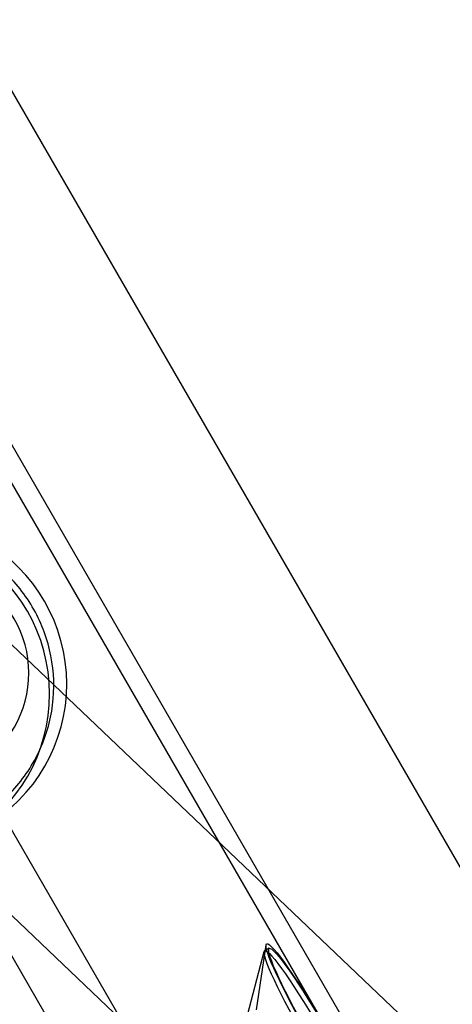
# Model space of a CAD drawing. Units: millimetres. Extents: x -10025 to 6025, y -4331 to 4123.
# Drawn here: x 1060 to 1102, y 377 to 472 of the extents above; entities that cross this region are included whole.
import ezdxf

# ---------------------------------------------------------------- set-up
doc = ezdxf.new("R2010")
doc.units = ezdxf.units.MM
doc.header["$LTSCALE"] = 20
doc.layers.add('2d', color=230, linetype='Continuous')

msp = doc.modelspace()

# ---------------------------------------------------------------- linework, layer by layer
at = {"layer": '2d'}
for p, q in [((1114.708, 334.261), (842.833, 805.163)), ((863.337, 803.918), (1128.329, 344.898)), ((846.882, 794.419), (1111.874, 335.399)), ((1126.652, 347.029), (1055.336, 414.926)), ((1113.551, 333.268), (1042.235, 401.165)), ((1055.345, 399.726), (1095.095, 330.876)), ((1050.061, 396.675), (1089.811, 327.826)), ((1081.577, 375.011), (1083.367, 381.796)), ((1082.615, 376.172), (1083.54, 382.445)), ((1083.845, 382.116), (1083.414, 381.867))]:
    msp.add_line(p, q, dxfattribs=at)
for centre, major_axis in [((1048.283, 407.773), (8, -13.856)), ((1046.623, 406.814), (8, -13.856)), ((1050.095, 408.819), (5.25, -9.093)), ((1048.283, 407.773), (5.25, -9.093))]:
    msp.add_ellipse(centre, major_axis=major_axis, ratio=0.996195, start_param=0, end_param=3.141593, dxfattribs=at)
for centre, major_axis in [((1088.845, 373.456), (-5.25, 9.093)), ((1088.414, 373.207), (-5, 8.66)), ((1088.845, 373.456), (-5, 8.66))]:
    msp.add_ellipse(centre, major_axis=major_axis, ratio=0.087156, dxfattribs=at)
msp.add_open_spline([(1055.519, 394.63), (1056.9, 395.427), (1058.151, 396.447), (1060.269, 398.831), (1061.136, 400.195), (1062.397, 403.127), (1062.79, 404.696), (1063.065, 407.88), (1062.946, 409.495), (1062.207, 412.608), (1061.587, 414.106), (1059.907, 416.831), (1058.848, 418.058), (1056.398, 420.118), (1055.008, 420.95), (1052.038, 422.135), (1050.459, 422.487), (1047.271, 422.677), (1045.663, 422.514), (1042.863, 421.765), (1041.648, 421.262), (1040.519, 420.611)], degree=3, knots=[3.663542, 3.663542, 3.663542, 3.663542, 3.983168, 3.983168, 4.302869, 4.302869, 4.622764, 4.622764, 4.942892, 4.942892, 5.263202, 5.263202, 5.583573, 5.583573, 5.903858, 5.903858, 6.223945, 6.223945, 6.543798, 6.543798, 6.805135, 6.805135, 6.805135, 6.805135], dxfattribs=at)

doc.saveas('drawing.dxf')
